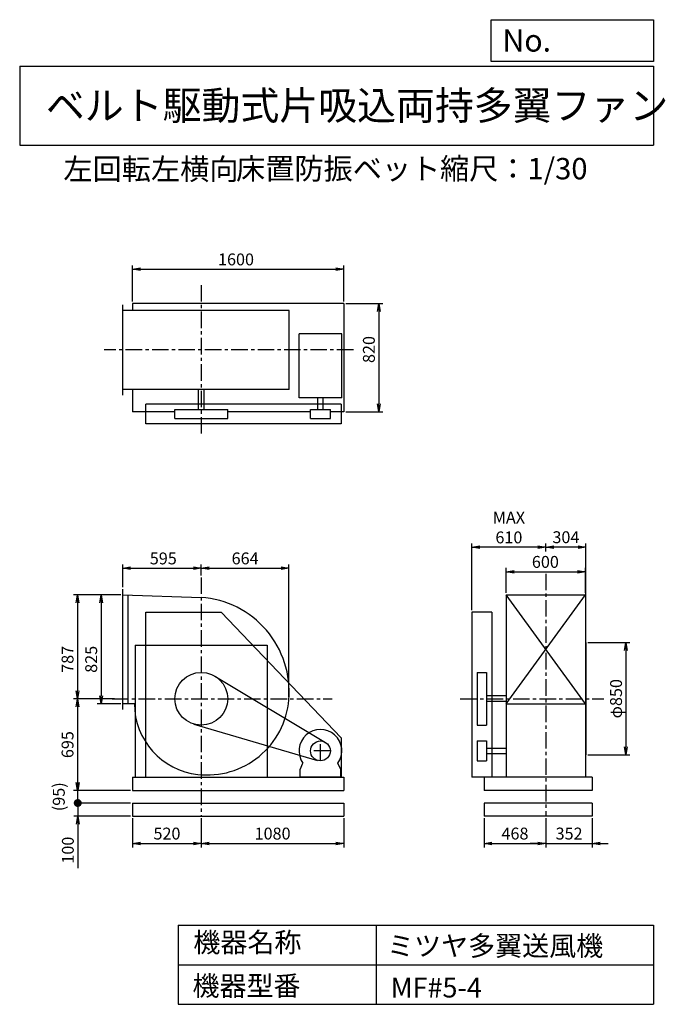
# Model space of a CAD drawing. Extents: x 750 to 5641, y 900 to 8360.
import ezdxf

# ---------------------------------------------------------------- set-up
doc = ezdxf.new("R2010")
doc.units = 0
doc.header["$LTSCALE"] = 100
doc.header["$MEASUREMENT"] = 0
doc.linetypes.add('CENTER', pattern=[2, 1.25, -0.25, 0.25, -0.25])
doc.layers.get('0').update_dxf_attribs({"linetype": 'CONTINUOUS'})
doc.layers.get('DEFPOINTS').update_dxf_attribs({"linetype": 'CONTINUOUS'})
for name, color, linetype in [('1', 4, 'CONTINUOUS'), ('2', 3, 'CENTER'), ('3', 2, 'CONTINUOUS'), ('4', 7, 'CONTINUOUS')]:
    doc.layers.add(name, color=color, linetype=linetype)
doc.styles.get("Standard").update_dxf_attribs({"font": 'simplex.shx', "bigfont": 'extfont.shx'})
doc.dimstyles.new('IGA', dxfattribs={"dimscale": 2, "dimtxt": 3, "dimasz": 2, "dimexe": 1, "dimexo": 0.5, "dimgap": 1, "dimtad": 1, "dimdec": 1, "dimdsep": 46, "dimtxsty": 'Standard', "dimblk1": 'OPEN', "dimblk2": 'OPEN', "dimsah": 1, "dimcen": 0, "dimadec": 0, "dimazin": 0, "dimtp": 1, "dimtm": 1, "dimtfac": 10, "dimtdec": 0, "dimtofl": 0, "dimtmove": 2, "dimatfit": 3, "dimldrblk": 'OPEN', "dimfxl": 0, "dimtolj": 1, "dimarcsym": 0})

# ---------------------------------------------------------------- blocks, each defined once
blk = doc.blocks.new('_OPEN')
at = {"color": 0, "linetype": 'ByBlock'}
for p, q in [((-1, 0.166667), (0, 0)), ((0, 0), (-1, -0.166667)), ((0, 0), (-1, 0))]:
    blk.add_line(p, q, dxfattribs=at)
blk = doc.blocks.new('*D1')
at = {"color": 0, "linetype": 'ByBlock'}
for p, q in [((1925.364134, 4002.050621), (1746.413615, 4002.050621)), ((1776.413615, 3942.050621), (1776.413615, 3237.050621)), ((1925.364134, 3177.050621), (1746.413615, 3177.050621))]:
    blk.add_line(p, q, dxfattribs=at)
at = {"layer": 'DEFPOINTS', "color": 0, "linetype": 'ByBlock'}
for p in [(1940.364134, 4002.050621), (1776.413615, 3177.050621), (1940.364134, 3177.050621)]:
    blk.add_point(p, dxfattribs=at)
at = {"color": 0, "linetype": 'ByBlock', "xscale": 60, "yscale": 60, "zscale": 60}
for p, rotation in [((1776.413615, 4002.050621), 90), ((1776.413615, 3177.050621), 270)]:
    blk.add_blockref('_OPEN', p, dxfattribs=dict(at, rotation=rotation))
at = {"color": 0, "linetype": 'ByBlock', "insert": (1701.413615, 3513.693631), "char_height": 90, "attachment_point": 5, "rotation": 90}
blk.add_mtext('\\A1;825', dxfattribs=at)
blk = doc.blocks.new('*D2')
at = {"color": 0, "linetype": 'ByBlock'}
for p, q in [((1925.364134, 4002.050621), (1567.243443, 4002.050621)), ((1597.243443, 3942.050621), (1597.243443, 3275.050621)), ((1877.023177, 3215.050621), (1567.243443, 3215.050621))]:
    blk.add_line(p, q, dxfattribs=at)
at = {"layer": 'DEFPOINTS', "color": 0, "linetype": 'ByBlock'}
for p in [(1940.364134, 4002.050621), (1597.243443, 3215.050621), (1892.023177, 3215.050621)]:
    blk.add_point(p, dxfattribs=at)
at = {"color": 0, "linetype": 'ByBlock', "xscale": 60, "yscale": 60, "zscale": 60}
for p, rotation in [((1597.243443, 4002.050621), 90), ((1597.243443, 3215.050621), 270)]:
    blk.add_blockref('_OPEN', p, dxfattribs=dict(at, rotation=rotation))
at = {"color": 0, "linetype": 'ByBlock', "insert": (1522.243443, 3513.693631), "char_height": 90, "attachment_point": 5, "rotation": 90}
blk.add_mtext('\\A1;787', dxfattribs=at)
blk = doc.blocks.new('*D3')
at = {"color": 0, "linetype": 'ByBlock'}
for p, q in [((1597.243443, 3155.050621), (1597.243443, 2580.050621)), ((2000.364134, 2520.050621), (1567.243443, 2520.050621))]:
    blk.add_line(p, q, dxfattribs=at)
at = {"layer": 'DEFPOINTS', "color": 0, "linetype": 'ByBlock'}
for p in [(1892.023177, 3215.050621), (1597.243443, 2520.050621), (2015.364134, 2520.050621)]:
    blk.add_point(p, dxfattribs=at)
at = {"color": 0, "linetype": 'ByBlock', "xscale": 60, "yscale": 60, "zscale": 60}
for p, rotation in [((1597.243443, 3215.050621), 90), ((1597.243443, 2520.050621), 270)]:
    blk.add_blockref('_OPEN', p, dxfattribs=dict(at, rotation=rotation))
at = {"color": 0, "linetype": 'ByBlock', "insert": (1522.243443, 2867.550621), "char_height": 90, "attachment_point": 5, "rotation": 90}
blk.add_mtext('\\A1;695', dxfattribs=at)
blk = doc.blocks.new('*D4')
at = {"color": 0, "linetype": 'ByBlock'}
for p, q in [((1940.364134, 4059.550621), (1940.364134, 4233.325686)), ((2000.364134, 4203.325686), (2475.364134, 4203.325686)), ((2535.364134, 4149.2479), (2535.364134, 4233.325686))]:
    blk.add_line(p, q, dxfattribs=at)
at = {"layer": 'DEFPOINTS', "color": 0, "linetype": 'ByBlock'}
for p in [(2535.364134, 4203.325686), (2535.364134, 4134.2479), (1940.364134, 4044.550621)]:
    blk.add_point(p, dxfattribs=at)
at = {"color": 0, "linetype": 'ByBlock', "xscale": 60, "yscale": 60, "zscale": 60, "rotation": 180}
blk.add_blockref('_OPEN', (1940.364134, 4203.325686), dxfattribs=at)
at = {"color": 0, "linetype": 'ByBlock', "xscale": 60, "yscale": 60, "zscale": 60}
blk.add_blockref('_OPEN', (2535.364134, 4203.325686), dxfattribs=at)
at = {"color": 0, "linetype": 'ByBlock', "insert": (2247.564769, 4278.325686), "char_height": 90, "attachment_point": 5}
blk.add_mtext('\\A1;595', dxfattribs=at)
blk = doc.blocks.new('*D5')
at = {"color": 0, "linetype": 'ByBlock'}
for p, q in [((4678.65932, 4017.050621), (4678.65932, 4206.801364)), ((5278.65932, 4017.050621), (5278.65932, 4206.801364)), ((4738.65932, 4176.801364), (5218.65932, 4176.801364))]:
    blk.add_line(p, q, dxfattribs=at)
at = {"layer": 'DEFPOINTS', "color": 0, "linetype": 'ByBlock'}
for p in [(5278.65932, 4176.801364), (4678.65932, 4002.050621), (5278.65932, 4002.050621)]:
    blk.add_point(p, dxfattribs=at)
at = {"color": 0, "linetype": 'ByBlock', "xscale": 60, "yscale": 60, "zscale": 60, "rotation": 180}
blk.add_blockref('_OPEN', (4678.65932, 4176.801364), dxfattribs=at)
at = {"color": 0, "linetype": 'ByBlock', "xscale": 60, "yscale": 60, "zscale": 60}
blk.add_blockref('_OPEN', (5278.65932, 4176.801364), dxfattribs=at)
at = {"color": 0, "linetype": 'ByBlock', "insert": (4974.932757, 4251.801364), "char_height": 90, "attachment_point": 5}
blk.add_mtext('\\A1;600', dxfattribs=at)
blk = doc.blocks.new('*D6')
at = {"color": 0, "linetype": 'ByBlock'}
for p, q in [((5054.845135, 3640.050621), (5372.624316, 3640.050621)), ((5342.624316, 3580.050621), (5342.624316, 2850.050621)), ((5054.845135, 2790.050621), (5372.624316, 2790.050621))]:
    blk.add_line(p, q, dxfattribs=at)
at = {"layer": 'DEFPOINTS', "color": 0, "linetype": 'ByBlock'}
for p in [(5039.845135, 3640.050621), (5039.845135, 2790.050621), (5342.624316, 2790.050621)]:
    blk.add_point(p, dxfattribs=at)
at = {"color": 0, "linetype": 'ByBlock', "xscale": 60, "yscale": 60, "zscale": 60}
for p, rotation in [((5342.624316, 3640.050621), 90), ((5342.624316, 2790.050621), 270)]:
    blk.add_blockref('_OPEN', p, dxfattribs=dict(at, rotation=rotation))
at = {"color": 0, "linetype": 'ByBlock', "insert": (5267.624316, 3215.295136), "char_height": 90, "attachment_point": 5, "rotation": 90}
blk.add_mtext('\\A1;φ850', dxfattribs=at)
blk = doc.blocks.new('*D7')
at = {"color": 0, "linetype": 'ByBlock'}
for p, q in [((4735.8, 4331.9), (4735.8, 4392.5)), ((4979.8, 4362.5), (4795.8, 4362.5)), ((5039.8, 3655.1), (5039.8, 4392.5))]:
    blk.add_line(p, q, dxfattribs=at)
at = {"layer": 'DEFPOINTS', "color": 0, "linetype": 'ByBlock'}
for p in [(4735.8, 4362.5), (4735.8, 4316.9), (5039.8, 3640.1)]:
    blk.add_point(p, dxfattribs=at)
at = {"color": 0, "linetype": 'ByBlock', "xscale": 60, "yscale": 60, "zscale": 60, "rotation": 180}
blk.add_blockref('_OPEN', (4735.8, 4362.5), dxfattribs=at)
at = {"color": 0, "linetype": 'ByBlock', "xscale": 60, "yscale": 60, "zscale": 60}
blk.add_blockref('_OPEN', (5039.8, 4362.5), dxfattribs=at)
at = {"color": 0, "linetype": 'ByBlock', "insert": (4887.8, 4438.9), "char_height": 90, "attachment_point": 5}
blk.add_mtext('\\A1;304', dxfattribs=at)
blk = doc.blocks.new('*D8')
at = {"color": 0, "linetype": 'ByBlock'}
for p, q in [((4175.845135, 3885.050621), (4175.845135, 4392.471533)), ((4675.845135, 4362.471533), (4235.845135, 4362.471533))]:
    blk.add_line(p, q, dxfattribs=at)
at = {"layer": 'DEFPOINTS', "color": 0, "linetype": 'ByBlock'}
for p in [(4175.845135, 4362.471533), (4735.845135, 4316.901553), (4175.845135, 3870.050621)]:
    blk.add_point(p, dxfattribs=at)
at = {"color": 0, "linetype": 'ByBlock', "xscale": 60, "yscale": 60, "zscale": 60, "rotation": 180}
blk.add_blockref('_OPEN', (4175.845135, 4362.471533), dxfattribs=at)
at = {"color": 0, "linetype": 'ByBlock', "xscale": 60, "yscale": 60, "zscale": 60}
blk.add_blockref('_OPEN', (4735.845135, 4362.471533), dxfattribs=at)
at = {"color": 0, "linetype": 'ByBlock', "insert": (4455.845135, 4512.471533), "char_height": 90, "attachment_point": 5}
blk.add_mtext('\\A1;MAX\\P610', dxfattribs=at)
blk = doc.blocks.new('*D9')
at = {"color": 0, "linetype": 'ByBlock'}
for p, q in [((2015.364134, 5982.050621), (2015.364134, 6256.057362)), ((2075.364134, 6226.057362), (3555.364134, 6226.057362)), ((3615.364134, 5982.050621), (3615.364134, 6256.057362))]:
    blk.add_line(p, q, dxfattribs=at)
at = {"layer": 'DEFPOINTS', "color": 0, "linetype": 'ByBlock'}
for p in [(3615.364134, 6226.057362), (2015.364134, 5967.050621), (3615.364134, 5967.050621)]:
    blk.add_point(p, dxfattribs=at)
at = {"color": 0, "linetype": 'ByBlock', "xscale": 60, "yscale": 60, "zscale": 60, "rotation": 180}
blk.add_blockref('_OPEN', (2015.364134, 6226.057362), dxfattribs=at)
at = {"color": 0, "linetype": 'ByBlock', "xscale": 60, "yscale": 60, "zscale": 60}
blk.add_blockref('_OPEN', (3615.364134, 6226.057362), dxfattribs=at)
at = {"color": 0, "linetype": 'ByBlock', "insert": (2798.347122, 6301.057362), "char_height": 90, "attachment_point": 5}
blk.add_mtext('\\A1;1600', dxfattribs=at)
blk = doc.blocks.new('*D10')
at = {"color": 0, "linetype": 'ByBlock'}
for p, q in [((3630.364134, 5967.050621), (3910.004021, 5967.050621)), ((3880.004021, 5907.050621), (3880.004021, 5207.050621)), ((3630.364134, 5147.050621), (3910.004021, 5147.050621))]:
    blk.add_line(p, q, dxfattribs=at)
at = {"layer": 'DEFPOINTS', "color": 0, "linetype": 'ByBlock'}
for p in [(3615.364134, 5967.050621), (3615.364134, 5147.050621), (3880.004021, 5147.050621)]:
    blk.add_point(p, dxfattribs=at)
at = {"color": 0, "linetype": 'ByBlock', "xscale": 60, "yscale": 60, "zscale": 60}
for p, rotation in [((3880.004021, 5967.050621), 90), ((3880.004021, 5147.050621), 270)]:
    blk.add_blockref('_OPEN', p, dxfattribs=dict(at, rotation=rotation))
at = {"color": 0, "linetype": 'ByBlock', "insert": (3805.004021, 5618.387585), "char_height": 90, "attachment_point": 5, "rotation": 90}
blk.add_mtext('\\A1;820', dxfattribs=at)
blk = doc.blocks.new('*D11')
at = {"color": 0, "linetype": 'ByBlock'}
for p, q in [((2595.364134, 4203.325686), (3139.36836, 4203.325686)), ((3199.36836, 3230.050621), (3199.36836, 4233.325686))]:
    blk.add_line(p, q, dxfattribs=at)
at = {"layer": 'DEFPOINTS', "color": 0, "linetype": 'ByBlock'}
for p in [(3199.36836, 4203.325686), (2535.364134, 4134.2479), (3199.36836, 3215.050621)]:
    blk.add_point(p, dxfattribs=at)
at = {"color": 0, "linetype": 'ByBlock', "xscale": 60, "yscale": 60, "zscale": 60, "rotation": 180}
blk.add_blockref('_OPEN', (2535.364134, 4203.325686), dxfattribs=at)
at = {"color": 0, "linetype": 'ByBlock', "xscale": 60, "yscale": 60, "zscale": 60}
blk.add_blockref('_OPEN', (3199.36836, 4203.325686), dxfattribs=at)
at = {"color": 0, "linetype": 'ByBlock', "insert": (2867.366247, 4278.325686), "char_height": 90, "attachment_point": 5}
blk.add_mtext('\\A1;664', dxfattribs=at)
blk = doc.blocks.new('*D12')
at = {"color": 0, "linetype": 'ByBlock'}
for p, q in [((1605.6, 2310.1), (1605.6, 2088.6)), ((2125.6, 2310.1), (2125.6, 2088.6)), ((1665.6, 2118.6), (2065.6, 2118.6))]:
    blk.add_line(p, q, dxfattribs=at)
at = {"layer": 'DEFPOINTS', "color": 0, "linetype": 'ByBlock'}
for p in [(1605.6, 2325.1), (2125.6, 2325.1), (2125.6, 2118.6)]:
    blk.add_point(p, dxfattribs=at)
at = {"color": 0, "linetype": 'ByBlock', "xscale": 60, "yscale": 60, "zscale": 60, "rotation": 180}
blk.add_blockref('_OPEN', (1605.6, 2118.6), dxfattribs=at)
at = {"color": 0, "linetype": 'ByBlock', "xscale": 60, "yscale": 60, "zscale": 60}
blk.add_blockref('_OPEN', (2125.6, 2118.6), dxfattribs=at)
at = {"color": 0, "linetype": 'ByBlock', "insert": (1865.6, 2193.6), "char_height": 90, "attachment_point": 5}
blk.add_mtext('\\A1;520', dxfattribs=at)
blk = doc.blocks.new('*D13')
at = {"color": 0, "linetype": 'ByBlock'}
for p, q in [((2125.6, 2310.1), (2125.6, 2088.6)), ((3205.6, 2310.1), (3205.6, 2088.6)), ((2185.6, 2118.6), (3145.6, 2118.6))]:
    blk.add_line(p, q, dxfattribs=at)
at = {"layer": 'DEFPOINTS', "color": 0, "linetype": 'ByBlock'}
for p in [(2125.6, 2325.1), (3205.6, 2325.1), (3205.6, 2118.6)]:
    blk.add_point(p, dxfattribs=at)
at = {"color": 0, "linetype": 'ByBlock', "xscale": 60, "yscale": 60, "zscale": 60, "rotation": 180}
blk.add_blockref('_OPEN', (2125.6, 2118.6), dxfattribs=at)
at = {"color": 0, "linetype": 'ByBlock', "xscale": 60, "yscale": 60, "zscale": 60}
blk.add_blockref('_OPEN', (3205.6, 2118.6), dxfattribs=at)
at = {"color": 0, "linetype": 'ByBlock', "insert": (2665.6, 2193.6), "char_height": 90, "attachment_point": 5}
blk.add_mtext('\\A1;1080', dxfattribs=at)
blk = doc.blocks.new('*D14')
at = {"color": 0, "linetype": 'ByBlock'}
for p, q in [((4267.8, 2310.1), (4267.8, 2088.6)), ((4735.8, 2310.1), (4735.8, 2088.6)), ((4327.8, 2118.6), (4675.8, 2118.6))]:
    blk.add_line(p, q, dxfattribs=at)
at = {"layer": 'DEFPOINTS', "color": 0, "linetype": 'ByBlock'}
for p in [(4267.8, 2325.1), (4735.8, 2325.1), (4735.8, 2118.6)]:
    blk.add_point(p, dxfattribs=at)
at = {"color": 0, "linetype": 'ByBlock', "xscale": 60, "yscale": 60, "zscale": 60, "rotation": 180}
blk.add_blockref('_OPEN', (4267.8, 2118.6), dxfattribs=at)
at = {"color": 0, "linetype": 'ByBlock', "xscale": 60, "yscale": 60, "zscale": 60}
blk.add_blockref('_OPEN', (4735.8, 2118.6), dxfattribs=at)
at = {"color": 0, "linetype": 'ByBlock', "insert": (4501.8, 2193.6), "char_height": 90, "attachment_point": 5}
blk.add_mtext('\\A1;468', dxfattribs=at)
blk = doc.blocks.new('*D15')
at = {"color": 0, "linetype": 'ByBlock'}
for p, q in [((4735.8, 2310.1), (4735.8, 2088.6)), ((5087.8, 2310.1), (5087.8, 2088.6)), ((4675.8, 2118.6), (4615.8, 2118.6)), ((4735.8, 2118.6), (5087.8, 2118.6)), ((5147.8, 2118.6), (5207.8, 2118.6))]:
    blk.add_line(p, q, dxfattribs=at)
at = {"layer": 'DEFPOINTS', "color": 0, "linetype": 'ByBlock'}
for p in [(4735.8, 2325.1), (5087.8, 2325.1), (5087.8, 2118.6)]:
    blk.add_point(p, dxfattribs=at)
at = {"color": 0, "linetype": 'ByBlock', "xscale": 60, "yscale": 60, "zscale": 60}
blk.add_blockref('_OPEN', (4735.8, 2118.6), dxfattribs=at)
at = {"color": 0, "linetype": 'ByBlock', "xscale": 60, "yscale": 60, "zscale": 60, "rotation": 180}
blk.add_blockref('_OPEN', (5087.8, 2118.6), dxfattribs=at)
at = {"color": 0, "linetype": 'ByBlock', "insert": (4911.8, 2193.6), "char_height": 90, "attachment_point": 5}
blk.add_mtext('\\A1;352', dxfattribs=at)
blk = doc.blocks.new('_DOT')
at = {"color": 0, "linetype": 'ByBlock'}
blk.add_line((-0.5, 0), (-1, 0), dxfattribs=at)
at = {"color": 0, "linetype": 'ByBlock', "const_width": 0.5}
blk.add_lwpolyline([(-0.25, 0, 1), (0.25, 0, 1)], format="xyb", close=True, dxfattribs=at)
blk = doc.blocks.new('*D17')
at = {"color": 0, "linetype": 'ByBlock'}
for p, q in [((1189.8, 2485.1), (1189.8, 2545.1)), ((1590.6, 2425.1), (1159.8, 2425.1)), ((1189.8, 2425.1), (1189.8, 2325.1)), ((1590.6, 2325.1), (1159.8, 2325.1)), ((1189.8, 2265.1), (1189.8, 1930.8))]:
    blk.add_line(p, q, dxfattribs=at)
at = {"layer": 'DEFPOINTS', "color": 0, "linetype": 'ByBlock'}
for p in [(1605.6, 2425.1), (1189.8, 2325.1), (1605.6, 2325.1)]:
    blk.add_point(p, dxfattribs=at)
at = {"color": 0, "linetype": 'ByBlock', "xscale": 60, "yscale": 60, "zscale": 60}
for name, p, rotation in [('_DOT', (1189.8, 2425.1), 270), ('_OPEN', (1189.8, 2325.1), 90)]:
    blk.add_blockref(name, p, dxfattribs=dict(at, rotation=rotation))
at = {"color": 0, "linetype": 'ByBlock', "insert": (1114.8, 2067.9), "char_height": 90, "attachment_point": 5, "rotation": 90}
blk.add_mtext('\\A1;100', dxfattribs=at)
blk = doc.blocks.new('*D18')
at = {"color": 0, "linetype": 'ByBlock'}
for p, q in [((1189.8, 2580.1), (1189.8, 2640.1)), ((1590.6, 2520.1), (1159.8, 2520.1)), ((1189.8, 2425.1), (1189.8, 2520.1)), ((1590.6, 2425.1), (1159.8, 2425.1)), ((1189.8, 2365.1), (1189.8, 2305.1))]:
    blk.add_line(p, q, dxfattribs=at)
at = {"layer": 'DEFPOINTS', "color": 0, "linetype": 'ByBlock'}
for p in [(1189.8, 2520.1), (1605.6, 2520.1), (1605.6, 2425.1)]:
    blk.add_point(p, dxfattribs=at)
at = {"color": 0, "linetype": 'ByBlock', "xscale": 60, "yscale": 60, "zscale": 60}
for name, p, rotation in [('_OPEN', (1189.8, 2520.1), 270), ('_DOT', (1189.8, 2425.1), 90)]:
    blk.add_blockref(name, p, dxfattribs=dict(at, rotation=rotation))
at = {"color": 0, "linetype": 'ByBlock', "insert": (1046.2, 2472.6), "char_height": 90, "attachment_point": 5, "rotation": 90}
blk.add_mtext('\\A1;(95)', dxfattribs=at)

msp = doc.modelspace()

# ---------------------------------------------------------------- linework, layer by layer
at = {"layer": '1', "linetype": 'Continuous'}
for p, q in [((1530.615182, 5515.697685), (1530.615182, 6199.697685)), ((3205.615182, 6209.697685), (1605.615182, 6209.697685)), ((1605.615182, 6209.697685), (1605.615182, 6157.697685)), ((3205.615182, 6209.697685), (3205.615182, 5389.697685)), ((2791.505182, 6157.697685), (1530.615182, 6157.697685)), ((2791.505182, 5557.697685), (2791.505182, 6157.697685)), ((3190.235182, 5980.697685), (2866.235182, 5980.697685)), ((2866.235182, 5495.697685), (2866.235182, 5980.697685)), ((3190.235182, 5495.697685), (3190.235182, 5980.697685)), ((2791.505182, 5557.697685), (1530.615182, 5557.697685)), ((1605.615182, 5557.697685), (1605.615182, 5389.697685)), ((2104.615182, 5407.697685), (2104.615182, 5557.697685)), ((2146.615182, 5407.697685), (2146.615182, 5557.697685)), ((3185.615182, 5447.697685), (1705.615182, 5447.697685)), ((1705.615182, 5297.697685), (1705.615182, 5447.697685)), ((3190.235182, 5495.697685), (2866.235182, 5495.697685)), ((3007.235182, 5407.697685), (3007.235182, 5495.697685)), ((3049.235182, 5407.697685), (3049.235182, 5495.697685)), ((3185.615182, 5447.697685), (3185.615182, 5297.697685)), ((1925.615182, 5389.697685), (1605.615182, 5389.697685)), ((1925.615182, 5407.697685), (2325.615182, 5407.697685)), ((1925.615182, 5337.697685), (1925.615182, 5407.697685)), ((2325.615182, 5337.697685), (2325.615182, 5407.697685)), ((2953.235182, 5389.697685), (2325.615182, 5389.697685)), ((2953.235182, 5407.697685), (3103.235182, 5407.697685)), ((2953.235182, 5337.697685), (2953.235182, 5407.697685)), ((3103.235182, 5337.697685), (3103.235182, 5407.697685)), ((3205.615182, 5389.697685), (3103.235182, 5389.697685)), ((3185.615182, 5297.697685), (1705.615182, 5297.697685)), ((1925.615182, 5337.697685), (2325.615182, 5337.697685)), ((2953.235182, 5337.697685), (3103.235182, 5337.697685)), ((1530.615182, 3134.550621), (1530.615182, 4044.550621)), ((1530.615182, 4002.050621), (2125.615182, 3983.050621)), ((1570.615182, 3177.050621), (1570.615182, 4002.050621)), ((4435.845135, 4002.050621), (4435.845135, 2620.050621)), ((5035.845135, 3177.050621), (4435.845135, 4002.050621)), ((4435.845135, 3177.050621), (5035.845135, 4002.050621)), ((4435.845135, 4002.050621), (5035.845135, 4002.050621)), ((5035.845135, 4002.050621), (5035.845135, 2620.050621)), ((1705.615182, 3870.050621), (2275.615182, 3870.050621)), ((1705.615182, 2620.050621), (1705.615182, 3870.050621)), ((2275.615182, 3870.050621), (3185.615182, 2920.050621)), ((4325.845135, 3870.050621), (4175.845135, 3870.050621)), ((4175.845135, 3870.050621), (4175.845135, 2620.050621)), ((4325.845135, 3870.050621), (4325.845135, 2620.050621)), ((1625.615182, 3620.050621), (2625.615182, 3620.050621)), ((5039.845135, 3640.050621), (5039.845135, 2790.050621)), ((2228.395182, 3386.620621), (3066.785182, 2884.390621)), ((4215.845135, 3415.050621), (4215.845135, 3015.050621)), ((4215.845135, 3415.050621), (4285.845135, 3415.050621)), ((4285.845135, 3415.050621), (4285.845135, 3015.050621)), ((4435.845135, 3236.050621), (4285.845135, 3236.050621)), ((1618.585182, 3177.050621), (1530.615182, 3177.050621)), ((4435.845135, 3194.050621), (4285.845135, 3194.050621)), ((4435.845135, 3177.050621), (5035.845135, 3177.050621)), ((2069.325182, 3023.130621), (3007.135182, 2748.080621)), ((4215.845135, 3015.050621), (4285.845135, 3015.050621)), ((3185.615182, 2920.050621), (3185.615182, 2620.050621)), ((4215.845135, 2895.050621), (4285.845135, 2895.050621)), ((4215.845135, 2895.050621), (4215.845135, 2745.050621)), ((4285.845135, 2895.050621), (4285.845135, 2745.050621)), ((4285.845135, 2841.050621), (4435.845135, 2841.050621)), ((4285.845135, 2799.050621), (4435.845135, 2799.050621)), ((2874.235182, 2678.050621), (2895.585182, 2727.070621)), ((3182.235182, 2678.050621), (3160.895182, 2727.070621)), ((4215.845135, 2745.050621), (4285.845135, 2745.050621)), ((1605.615182, 2620.050621), (3205.615182, 2620.050621)), ((1605.615182, 2620.050621), (1605.615182, 2520.050621)), ((2874.235182, 2620.050621), (2874.235182, 2678.050621)), ((3182.235182, 2620.050621), (2874.235182, 2620.050621)), ((3182.235182, 2620.050621), (3182.235182, 2678.050621)), ((3205.615182, 2620.050621), (3205.615182, 2520.050621)), ((5087.845135, 2620.050621), (4175.845135, 2620.050621)), ((4267.845135, 2620.050621), (4267.845135, 2520.050621)), ((5087.845135, 2620.050621), (5087.845135, 2520.050621)), ((1605.615182, 2520.050621), (3205.615182, 2520.050621)), ((5087.845135, 2520.050621), (4267.845135, 2520.050621)), ((1605.615182, 2425.050621), (3205.615182, 2425.050621)), ((1605.615182, 2425.050621), (1605.615182, 2325.050621)), ((3205.615182, 2425.050621), (3205.615182, 2325.050621)), ((5087.845135, 2425.050621), (4267.845135, 2425.050621)), ((4267.845135, 2425.050621), (4267.845135, 2325.050621)), ((5087.845135, 2425.050621), (5087.845135, 2325.050621)), ((1605.615182, 2325.050621), (3205.615182, 2325.050621)), ((5087.845135, 2325.050621), (4267.845135, 2325.050621))]:
    msp.add_line(p, q, dxfattribs=at)
at = {"layer": '1'}
for p, q in [((1625.615182, 3620.050621), (1625.615182, 2620.050621)), ((2625.615182, 3620.050621), (2625.615182, 2620.050621))]:
    msp.add_line(p, q, dxfattribs=at)
at = {"layer": '1', "linetype": 'Continuous'}
for centre, radius in [((2125.615182, 3215.050621), 200), ((3028.235182, 2820.050621), 75)]:
    msp.add_circle(centre, radius, dxfattribs=at)
for centre, radius, start, end in [((2073.615182, 3267.050621), 717.89, 355.24, 85.85), ((2160.615182, 3180.050621), 542.04, 180.32, 263.5), ((2169.615182, 3259.050621), 621.55, 263.5, 355.24), ((3028.235182, 2820.050621), 162, 324.97, 215.03)]:
    msp.add_arc(centre, radius, start, end, dxfattribs=at)
at = {"layer": '2', "linetype": 'CENTER'}
for p, q in [((2125.615182, 6349.033573), (2125.615182, 5220.055673)), ((3277.750109, 5857.697685), (1389.619559, 5857.697685)), ((2125.615182, 4134.2479), (2125.615182, 2325.050621)), ((4735.845135, 4162.74791), (4735.845135, 2325.050621)), ((1450.014296, 3215.050621), (3116.422163, 3215.050621)), ((4087.888214, 3215.050621), (5174.788642, 3215.050621)), ((3028.235182, 2745.050621), (3028.235182, 2895.050621)), ((3103.235182, 2820.050621), (2953.235182, 2820.050621))]:
    msp.add_line(p, q, dxfattribs=at)
at = {"layer": '4', "linetype": 'Continuous'}
for p, q in [((4321.852267, 8043.790749), (4321.852267, 8359.956785)), ((4321.852267, 8359.956785), (5550, 8359.956785)), ((5550, 8359.956785), (5550, 8043.790749)), ((750, 8008.226263), (5550, 8008.226263)), ((750, 8008.226263), (750, 7408.226263)), ((5550, 8043.790749), (4321.852267, 8043.790749)), ((5550, 8008.226263), (5550, 7408.226263)), ((750, 7408.226263), (5550, 7408.226263)), ((1950, 1500), (1950, 900)), ((1950, 1500), (5550, 1500)), ((3450, 1500), (3450, 900)), ((5550, 1500), (5550, 900)), ((1950, 1200), (5550, 1200)), ((1950, 900), (5550, 900))]:
    msp.add_line(p, q, dxfattribs=at)

# ---------------------------------------------------------------- texts
for s, height, p in [('No.', 168, (4406.908678, 8118.183244)), ('ベルト駆動式片吸込両持多翼ファン', 216, (948.50278, 7601.642929)), ('左回転左横向', 162, (1081.49592, 7146.958433)), ('床置防振ベット', 162, (2389.072417, 7150.286524)), ('縮尺：1/30', 162, (3933.888188, 7150.286524)), ('機器名称', 150, (2065.506243, 1294.629078)), ('ミツヤ多翼送風機', 150, (3533.036236, 1267.715307)), ('機器型番', 150, (2058.774318, 964.93547)), ('MF#5-4', 150, (3559.963487, 951.478753))]:
    msp.add_text(s, height=height, dxfattribs=at).set_placement(p)

# ---------------------------------------------------------------- dimensions: what is measured, and where the dimension line sits
at = {"layer": '3', "linetype": 'Continuous'}
for base, p1, p2, picture, middle, set_off in [((3205.615182, 6468.704426), (1605.615182, 6209.697685), (3205.615182, 6209.697685), '*D9', (2388.59817, 6468.704426), (-409.748952, 242.647064)), ((2125.615182, 4203.325686), (1530.615182, 4044.550621), (2125.615182, 4134.2479), '*D4', (1837.815817, 4203.325686), (-409.748952, 0)), ((5035.845135, 4176.801364), (4435.845135, 4002.050621), (5035.845135, 4002.050621), '*D5', (4732.118572, 4176.801364), (-242.814185, 0))]:
    dim = msp.add_linear_dim(base=base, p1=p1, p2=p2, dimstyle='IGA', override={"dimscale": 30, "dimdec": 0, "dimtofl": 1, "dimtmove": 0}, dxfattribs=at)
    dim.commit()
    dim.dimension.update_dxf_attribs({"geometry": picture, "text_midpoint": middle, "dimtype": 160, "insert": set_off})
for base, p1, p2, picture, middle, set_off in [((3470.255069, 5389.697685), (3205.615182, 6209.697685), (3205.615182, 5389.697685), '*D10', (3470.255069, 5861.034649), (-409.748952, 242.647064)), ((1187.494491, 3215.050621), (1530.615182, 4002.050621), (1482.274225, 3215.050621), '*D2', (1187.494491, 3513.693631), (-409.748952, 0)), ((1366.664663, 3177.050621), (1530.615182, 4002.050621), (1530.615182, 3177.050621), '*D1', (1366.664663, 3513.693631), (-409.748952, 0))]:
    dim = msp.add_linear_dim(base=base, p1=p1, p2=p2, angle=90, dimstyle='IGA', override={"dimscale": 30, "dimdec": 0, "dimtofl": 1, "dimtmove": 0}, dxfattribs=at)
    dim.commit()
    dim.dimension.update_dxf_attribs({"geometry": picture, "text_midpoint": middle, "dimtype": 160, "insert": set_off})
dim = msp.add_linear_dim(base=(4175.845135, 4362.471533), p1=(4735.845135, 4316.901553), p2=(4175.845135, 3870.050621), text='MAX\\P610', dimstyle='IGA', override={"dimscale": 30, "dimdec": 0, "dimse1": 1, "dimtofl": 1, "dimtmove": 1}, dxfattribs=at)
dim.commit()
dim.dimension.update_dxf_attribs({"geometry": '*D8', "text_midpoint": (4455.845135, 4512.471533)})
dim = msp.add_linear_dim(base=(4735.845135, 4362.471533), p1=(5039.845135, 3640.050621), p2=(4735.845135, 4316.901553), dimstyle='IGA', override={"dimscale": 30, "dimdec": 0, "dimtofl": 1}, dxfattribs=at)
dim.commit()
dim.dimension.update_dxf_attribs({"geometry": '*D7', "text_midpoint": (4887.845135, 4438.921865), "dimtype": 160})
dim = msp.add_linear_dim(base=(2789.619408, 4203.325686), p1=(2125.615182, 4134.2479), p2=(2789.619408, 3215.050621), dimstyle='IGA', override={"dimscale": 30, "dimdec": 0, "dimse1": 1, "dimtofl": 1, "dimtmove": 1}, dxfattribs=at)
dim.commit()
dim.dimension.update_dxf_attribs({"geometry": '*D11', "text_midpoint": (2457.617295, 4278.325686), "insert": (-409.748952, 0)})
dim = msp.add_linear_dim(base=(5342.624316, 2790.050621), p1=(5039.845135, 3640.050621), p2=(5039.845135, 2790.050621), angle=90, dimstyle='IGA', override={"dimscale": 30, "dimdec": 0, "dimpost": 'φ<>', "dimtofl": 1, "dimtmove": 0}, dxfattribs=at)
dim.commit()
dim.dimension.update_dxf_attribs({"geometry": '*D6', "text_midpoint": (5342.624316, 3215.295136), "dimtype": 160})
dim = msp.add_linear_dim(base=(1187.494491, 2520.050621), p1=(1482.274225, 3215.050621), p2=(1605.615182, 2520.050621), angle=90, dimstyle='IGA', override={"dimscale": 30, "dimdec": 0, "dimse1": 1, "dimtofl": 1, "dimtmove": 1}, dxfattribs=at)
dim.commit()
dim.dimension.update_dxf_attribs({"geometry": '*D3', "text_midpoint": (1112.494491, 2867.550621), "insert": (-409.748952, 0)})
at = {"layer": '3'}
for base, p2, override, picture, middle in [((1189.775418, 2520.050621), (1605.615182, 2520.050621), {"dimscale": 30, "dimdec": 0, "dimpost": '(<>)', "dimblk1": 'DOT', "dimtofl": 1}, '*D18', (1046.20399, 2472.550621)), ((1189.775418, 2325.050621), (1605.615182, 2325.050621), {"dimscale": 30, "dimdec": 0, "dimblk1": 'DOT', "dimtofl": 1, "dimtmove": 0}, '*D17', (1114.775418, 2067.907764))]:
    dim = msp.add_linear_dim(base=base, p1=(1605.615182, 2425.050621), p2=p2, angle=90, dimstyle='IGA', override=override, dxfattribs=at)
    dim.commit()
    dim.dimension.update_dxf_attribs({"geometry": picture, "text_midpoint": middle})
for base, p1, p2, picture, middle in [((2125.615182, 2118.565495), (1605.615182, 2325.050621), (2125.615182, 2325.050621), '*D12', (1865.615182, 2193.565495)), ((3205.615182, 2118.565495), (2125.615182, 2325.050621), (3205.615182, 2325.050621), '*D13', (2665.615182, 2193.565495)), ((4735.845135, 2118.565495), (4267.845135, 2325.050621), (4735.845135, 2325.050621), '*D14', (4501.845135, 2193.565495)), ((5087.845135, 2118.565495), (4735.845135, 2325.050621), (5087.845135, 2325.050621), '*D15', (4911.845135, 2193.565495))]:
    dim = msp.add_linear_dim(base=base, p1=p1, p2=p2, dimstyle='IGA', override={"dimscale": 30, "dimdec": 0, "dimtofl": 1, "dimtmove": 0}, dxfattribs=at)
    dim.commit()
    dim.dimension.update_dxf_attribs({"geometry": picture, "text_midpoint": middle})

doc.saveas('drawing.dxf')
